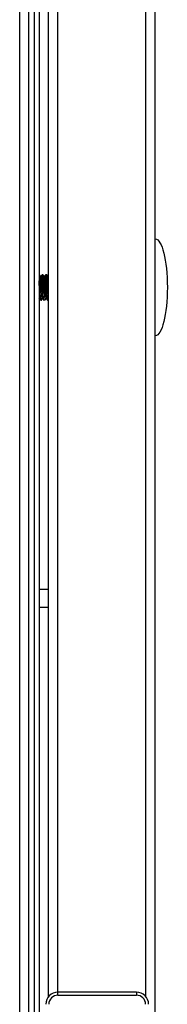
# Model space of a CAD drawing. Units: millimetres. Extents: x -3716 to 16431, y -9556 to 1738.
# Drawn here: x 7934 to 7959, y -7241 to -7078 of the extents above; entities that cross this region are included whole.
import ezdxf

# ---------------------------------------------------------------- set-up
doc = ezdxf.new("R2010")
doc.units = ezdxf.units.MM

msp = doc.modelspace()

# ---------------------------------------------------------------- linework, layer by layer
at = {"color": 8, "linetype": 'Continuous', "lineweight": 25}
for p, q in [((7934.42, -6683.75), (7934.42, -7268.75)), ((7955.24, -6713.08), (7955.24, -7239.43)), ((7940.74, -7238.75), (7940.74, -6713.75))]:
    msp.add_line(p, q, dxfattribs=at)
at = {"color": 7, "linetype": 'Continuous', "lineweight": 25}
for p, q in [((7935.86, -6683.75), (7935.86, -7268.75)), ((7936.84, -6683.75), (7936.84, -7268.75)), ((7937.64, -6683.75), (7937.64, -7268.75)), ((7939.14, -6712.95), (7939.14, -7239.55)), ((7956.84, -7120.25), (7956.84, -6895.26)), ((7937.64, -7120.32), (7937.67, -7120.32)), ((7938.16, -7120.32), (7938.27, -7120.32)), ((7938.76, -7120.32), (7938.87, -7120.32)), ((7939.12, -7120.72), (7939.14, -7120.68)), ((7956.84, -7124.59), (7956.84, -7120.25)), ((7938.01, -7124.52), (7937.83, -7124.52)), ((7938.61, -7124.52), (7938.43, -7124.52)), ((7939.14, -7124.52), (7939.03, -7124.52)), ((7956.84, -7349.58), (7956.84, -7124.59)), ((7937.64, -7172.25), (7939.14, -7172.25)), ((7939.14, -7175.25), (7937.64, -7175.25)), ((7953.74, -7238.75), (7940.74, -7238.75)), ((7940.74, -7239.25), (7940.74, -7238.75)), ((7940.74, -7239.25), (7953.74, -7239.25)), ((7953.74, -7238.75), (7953.74, -7239.25))]:
    msp.add_line(p, q, dxfattribs=at)
for centre, radius, start, end in [((7940.74, -7240.75), 2, 90, 180), ((7940.74, -7240.75), 1.5, 90, 180), ((7953.74, -7240.75), 2, 0, 90), ((7953.74, -7240.75), 1.5, 0, 90)]:
    msp.add_arc(centre, radius, start, end, dxfattribs=at)
at = {"color": 7, "linetype": 'Continuous', "lineweight": 25, "extrusion": (0, 0, -1)}
for major_axis, start_param, end_param in [((0, 8), 0, 1.570796), ((0, -8), 4.712389, 6.283185)]:
    msp.add_ellipse((7956.84, -7122.42), major_axis=major_axis, ratio=0.25, start_param=start_param, end_param=end_param, dxfattribs=at)
at = {"color": 7, "linetype": 'Continuous', "lineweight": 25}
for points, knots in [([(7937.67, -7120.35), (7937.68, -7120.34), (7937.69, -7120.31), (7937.72, -7120.51), (7937.76, -7120.92), (7937.8, -7121.52), (7937.84, -7122.21), (7937.88, -7122.93), (7937.91, -7123.59), (7937.95, -7124.12), (7937.98, -7124.44), (7938, -7124.56), (7938.01, -7124.51), (7938.01, -7124.5)], [0, 0, 0, 0, 0.037664, 0.143135, 0.248648, 0.354215, 0.459761, 0.565301, 0.670863, 0.776352, 0.881848, 0.987326, 1, 1, 1, 1]), ([(7937.68, -7120.33), (7937.72, -7120.39), (7937.8, -7120.53), (7937.89, -7120.67), (7937.93, -7120.74)], [0, 0, 0, 0, 0.50019, 1, 1, 1, 1]), ([(7937.92, -7120.72), (7937.96, -7120.66), (7938.04, -7120.52), (7938.12, -7120.39), (7938.16, -7120.32)], [0, 0, 0, 0, 0.4858486, 1, 1, 1, 1]), ([(7937.93, -7120.75), (7937.93, -7120.75), (7937.94, -7120.76), (7937.96, -7120.91), (7937.99, -7121.19), (7938.02, -7121.58), (7938.04, -7122.03), (7938.07, -7122.53), (7938.1, -7123.02), (7938.12, -7123.46), (7938.15, -7123.82), (7938.18, -7124.08), (7938.2, -7124.14), (7938.21, -7124.16)], [0, 0, 0, 0, 0.02697, 0.125977, 0.222662, 0.316047, 0.412232, 0.511808, 0.610631, 0.705638, 0.803402, 0.903195, 1, 1, 1, 1]), ([(7938.43, -7124.5), (7938.42, -7124.49), (7938.4, -7124.49), (7938.37, -7124.2), (7938.33, -7123.71), (7938.31, -7123.07), (7938.28, -7122.36), (7938.25, -7121.65), (7938.23, -7121.03), (7938.2, -7120.58), (7938.18, -7120.33), (7938.16, -7120.34), (7938.15, -7120.35)], [0, 0, 0, 0, 0.078604, 0.184352, 0.290103, 0.395789, 0.501455, 0.607139, 0.712772, 0.81841, 0.924051, 1, 1, 1, 1]), ([(7938.27, -7120.34), (7938.28, -7120.35), (7938.3, -7120.36), (7938.34, -7120.65), (7938.38, -7121.14), (7938.41, -7121.78), (7938.45, -7122.49), (7938.49, -7123.2), (7938.52, -7123.82), (7938.56, -7124.27), (7938.59, -7124.52), (7938.61, -7124.5), (7938.61, -7124.49)], [0, 0, 0, 0, 0.079372, 0.184857, 0.290385, 0.395936, 0.501454, 0.607019, 0.71255, 0.818033, 0.923516, 1, 1, 1, 1]), ([(7938.28, -7120.33), (7938.32, -7120.39), (7938.4, -7120.53), (7938.49, -7120.67), (7938.53, -7120.74)], [0, 0, 0, 0, 0.5002218, 1, 1, 1, 1]), ([(7938.52, -7120.72), (7938.56, -7120.66), (7938.64, -7120.52), (7938.72, -7120.39), (7938.76, -7120.32)], [0, 0, 0, 0, 0.485816, 1, 1, 1, 1]), ([(7938.53, -7120.75), (7938.53, -7120.75), (7938.54, -7120.76), (7938.56, -7120.91), (7938.59, -7121.19), (7938.62, -7121.58), (7938.64, -7122.03), (7938.67, -7122.53), (7938.7, -7123.02), (7938.72, -7123.46), (7938.75, -7123.82), (7938.78, -7124.08), (7938.8, -7124.14), (7938.81, -7124.16)], [0, 0, 0, 0, 0.02697, 0.1259776, 0.2226624, 0.3160472, 0.4122322, 0.5118082, 0.6106309, 0.7056381, 0.8034028, 0.9031951, 1, 1, 1, 1]), ([(7939.03, -7124.49), (7939.02, -7124.5), (7939.01, -7124.53), (7938.98, -7124.33), (7938.95, -7123.93), (7938.92, -7123.33), (7938.89, -7122.64), (7938.86, -7121.92), (7938.84, -7121.26), (7938.81, -7120.73), (7938.78, -7120.41), (7938.77, -7120.28), (7938.75, -7120.33), (7938.75, -7120.34)], [0, 0, 0, 0, 0.036752, 0.142511, 0.248268, 0.354016, 0.459695, 0.565371, 0.671059, 0.776686, 0.88235, 0.988016, 1, 1, 1, 1]), ([(7938.87, -7120.34), (7938.87, -7120.33), (7938.89, -7120.29), (7938.91, -7120.45), (7938.95, -7120.82), (7938.99, -7121.38), (7939.03, -7122.06), (7939.07, -7122.78), (7939.1, -7123.44), (7939.13, -7123.87), (7939.14, -7124), (7939.14, -7124.01)], [0, 0, 0, 0, 0.0201888, 0.1590099, 0.2978399, 0.4367671, 0.5756589, 0.7145537, 0.8534907, 0.9923434, 1, 1, 1, 1]), ([(7938.88, -7120.33), (7938.92, -7120.39), (7939, -7120.53), (7939.09, -7120.67), (7939.13, -7120.74)], [0, 0, 0, 0, 0.50019, 1, 1, 1, 1]), ([(7939.13, -7120.75), (7939.13, -7120.75), (7939.13, -7120.75), (7939.14, -7120.78), (7939.14, -7120.79)], [0, 0, 0, 0, 0.573068, 1, 1, 1, 1]), ([(7937.83, -7124.51), (7937.82, -7124.51), (7937.81, -7124.55), (7937.79, -7124.39), (7937.75, -7124.03), (7937.72, -7123.47), (7937.7, -7122.79), (7937.67, -7122.08), (7937.65, -7121.57), (7937.64, -7121.37), (7937.64, -7121.35)], [0, 0, 0, 0, 0.021798, 0.182162, 0.342478, 0.502821, 0.663013, 0.823249, 0.983454, 1, 1, 1, 1]), ([(7937.86, -7124.58), (7937.81, -7124.51), (7937.74, -7124.39), (7937.67, -7124.27), (7937.64, -7124.22)], [0, 0, 0, 0, 0.574402, 1, 1, 1, 1]), ([(7938.22, -7124.18), (7938.18, -7124.24), (7938.1, -7124.38), (7938.02, -7124.51), (7937.97, -7124.58)], [0, 0, 0, 0, 0.484687, 1, 1, 1, 1]), ([(7938.46, -7124.58), (7938.41, -7124.51), (7938.33, -7124.37), (7938.25, -7124.23), (7938.21, -7124.16)], [0, 0, 0, 0, 0.500174, 1, 1, 1, 1]), ([(7938.82, -7124.18), (7938.78, -7124.24), (7938.7, -7124.38), (7938.62, -7124.51), (7938.57, -7124.58)], [0, 0, 0, 0, 0.484671, 1, 1, 1, 1]), ([(7939.06, -7124.58), (7939.01, -7124.51), (7938.93, -7124.37), (7938.85, -7124.23), (7938.81, -7124.16)], [0, 0, 0, 0, 0.500174, 1, 1, 1, 1])]:
    msp.add_open_spline(points, degree=3, knots=knots, dxfattribs=at)

doc.saveas('drawing.dxf')
